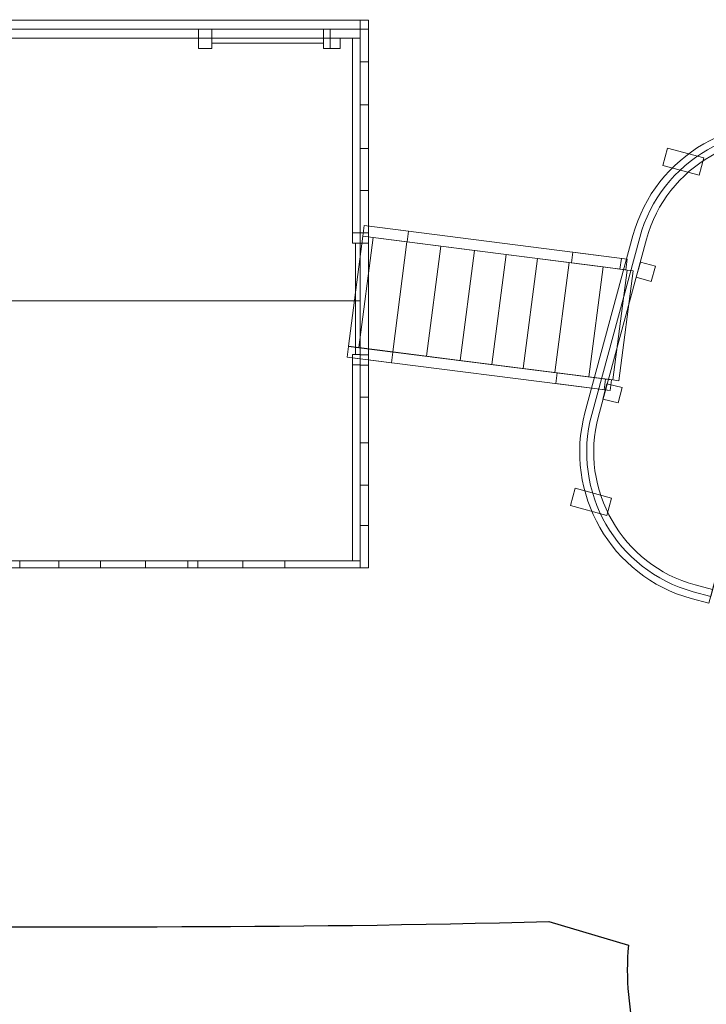
# Model space of a CAD drawing. Units: centimetres. Extents: x -41.5 to -12.6, y -1.6 to 15.
# Drawn here: x -32 to -29, y 6.7 to 10.9 of the extents above; entities that cross this region are included whole.
import ezdxf

# ---------------------------------------------------------------- set-up
doc = ezdxf.new("R2010")
doc.units = ezdxf.units.CM
doc.header["$MEASUREMENT"] = 0
doc.layers.add('layer 1', color=7, linetype='Continuous')

msp = doc.modelspace()

# ---------------------------------------------------------------- linework, layer by layer
at = {"layer": 'layer 1', "color": 7, "lineweight": 9}
for points in [[(-32.16134, 10.88953), (-30.5298, 10.88953), (-30.5298, 10.92815), (-32.16134, 10.92815), (-32.16134, 10.88953)], [(-30.52983, 10.88953), (-30.49379, 10.88953), (-30.49379, 10.92815), (-30.52983, 10.92815), (-30.52983, 10.88953)], [(-32.16134, 8.57943), (-30.5298, 8.57943), (-30.5298, 10.88953), (-32.16134, 10.88953), (-32.16134, 8.57943)], [(-32.16134, 10.85109), (-30.5298, 10.85109), (-30.5298, 10.88953), (-32.16134, 10.88953), (-32.16134, 10.85109)], [(-31.2224, 10.80595), (-31.16546, 10.80595), (-31.16546, 10.88953), (-31.2224, 10.88953), (-31.2224, 10.80595)], [(-31.16546, 10.82852), (-30.68738, 10.82852), (-30.68738, 10.85108), (-31.16546, 10.85108), (-31.16546, 10.82852)], [(-30.68738, 10.80595), (-30.65892, 10.80595), (-30.65892, 10.88953), (-30.68738, 10.88953), (-30.68738, 10.80595)], [(-30.68737, 10.80596), (-30.61523, 10.80596), (-30.61523, 10.85108), (-30.68737, 10.85108), (-30.68737, 10.80596)], [(-30.56292, 10.01598), (-30.5298, 10.01598), (-30.5298, 10.85108), (-30.56292, 10.85108), (-30.56292, 10.01598)], [(-30.5298, 8.57943), (-30.4938, 8.57943), (-30.4938, 10.88953), (-30.5298, 10.88953), (-30.5298, 8.57943)], [(-30.5298, 10.56499), (-30.4938, 10.56499), (-30.4938, 10.74953), (-30.5298, 10.74953), (-30.5298, 10.56499)], [(-30.5298, 10.37779), (-30.4938, 10.37779), (-30.4938, 10.56499), (-30.5298, 10.56499), (-30.5298, 10.37779)], [(-30.5298, 10.19723), (-30.4938, 10.19723), (-30.4938, 10.37777), (-30.5298, 10.37777), (-30.5298, 10.19723)], [(-30.5298, 10.01617), (-30.4938, 10.01617), (-30.4938, 10.19723), (-30.5298, 10.19723), (-30.5298, 10.01617)], [(-30.56292, 9.9715), (-30.5298, 9.9715), (-30.5298, 10.01598), (-30.56292, 10.01598), (-30.56292, 9.9715)], [(-30.5298, 9.97134), (-30.4938, 9.97134), (-30.4938, 10.01616), (-30.5298, 10.01616), (-30.5298, 9.97134)], [(-30.55036, 9.49394), (-30.5298, 9.49394), (-30.5298, 9.9715), (-30.55036, 9.9715), (-30.55036, 9.49394)], [(-30.5298, 9.49323), (-30.4938, 9.49323), (-30.4938, 9.97135), (-30.5298, 9.97135), (-30.5298, 9.49323)], [(-32.16134, 8.57944), (-30.5298, 8.57944), (-30.5298, 9.72492), (-32.16134, 9.72492), (-32.16134, 8.57944)], [(-30.56292, 9.44947), (-30.5298, 9.44947), (-30.5298, 9.49393), (-30.56292, 9.49393), (-30.56292, 9.44947)], [(-30.5298, 9.44891), (-30.4938, 9.44891), (-30.4938, 9.49323), (-30.5298, 9.49323), (-30.5298, 9.44891)], [(-30.56292, 8.61), (-30.5298, 8.61), (-30.5298, 9.44946), (-30.56292, 9.44946), (-30.56292, 8.61)], [(-30.5298, 9.31217), (-30.4938, 9.31217), (-30.4938, 9.44891), (-30.5298, 9.44891), (-30.5298, 9.31217)], [(-30.5298, 9.11567), (-30.4938, 9.11567), (-30.4938, 9.31215), (-30.5298, 9.31215), (-30.5298, 9.11567)], [(-30.5298, 8.93428), (-30.4938, 8.93428), (-30.4938, 9.11566), (-30.5298, 9.11566), (-30.5298, 8.93428)], [(-30.5298, 8.76127), (-30.4938, 8.76127), (-30.4938, 8.93427), (-30.5298, 8.93427), (-30.5298, 8.76127)], [(-30.5298, 8.57944), (-30.4938, 8.57944), (-30.4938, 8.76126), (-30.5298, 8.76126), (-30.5298, 8.57944)], [(-32.16134, 8.57944), (-30.5298, 8.57944), (-30.5298, 8.60996), (-32.16134, 8.60996), (-32.16134, 8.57944)], [(-31.98917, 8.57944), (-31.82099, 8.57944), (-31.82099, 8.60996), (-31.98917, 8.60996), (-31.98917, 8.57944)], [(-31.82099, 8.57944), (-31.64221, 8.57944), (-31.64221, 8.60996), (-31.82099, 8.60996), (-31.82099, 8.57944)], [(-31.64221, 8.57944), (-31.45019, 8.57944), (-31.45019, 8.60996), (-31.64221, 8.60996), (-31.64221, 8.57944)], [(-31.45019, 8.57944), (-31.26877, 8.57944), (-31.26877, 8.60996), (-31.45019, 8.60996), (-31.45019, 8.57944)], [(-31.26876, 8.57944), (-31.22508, 8.57944), (-31.22508, 8.60996), (-31.26876, 8.60996), (-31.26876, 8.57944)], [(-31.22508, 8.57944), (-31.03306, 8.57944), (-31.03306, 8.60996), (-31.22508, 8.60996), (-31.22508, 8.57944)], [(-31.03305, 8.57944), (-30.85295, 8.57944), (-30.85295, 8.60996), (-31.03305, 8.60996), (-31.03305, 8.57944)]]:
    msp.add_lwpolyline(points, close=True, dxfattribs=at)
at = {"layer": 'layer 1', "color": 242, "lineweight": 25}
msp.add_open_spline([(-33.08135, 7.04272), (-33.32064, 6.88124), (-33.60837, 6.78673), (-33.91711, 6.78673), (-33.91711, 6.78673), (-33.91711, 6.78673), (-34.68659, 6.78673), (-34.68659, 6.78673), (-34.68659, 6.78673), (-35.04293, 6.78673), (-35.37124, 6.91267), (-35.6294, 7.12215), (-35.6294, 7.12215), (-35.6294, 7.12215), (-38.11081, 7.12215), (-38.11081, 7.12215), (-38.11081, 7.12215), (-38.49593, 7.12215), (-38.84836, 7.26922), (-39.11484, 7.50992), (-39.11484, 7.50992), (-39.11484, 7.50992), (-40.15065, 7.87124), (-40.15065, 7.87124), (-40.15065, 7.87124), (-40.88747, 7.98458), (-41.45641, 8.62551), (-41.45641, 9.3929), (-41.45641, 9.3929), (-41.45641, 9.3929), (-41.45641, 10.10371), (-41.45641, 10.10371), (-41.45641, 10.10371), (-41.45641, 10.85345), (-40.89784, 11.47895), (-40.17637, 11.58469), (-40.17637, 11.58469), (-40.17637, 11.58469), (-40.17631, 11.5848), (-40.17631, 11.5848), (-40.17631, 11.5848), (-40.17631, 11.5848), (-39.18728, 11.92051), (-39.18728, 11.92051), (-39.18728, 11.92051), (-39.18728, 11.92051), (-38.81602, 12.16805), (-38.81602, 12.16805), (-38.81602, 12.16805), (-38.67641, 12.82982), (-38.08612, 13.33051), (-37.38451, 13.33051), (-37.38451, 13.33051), (-37.38451, 13.33051), (-36.34097, 13.33051), (-36.34097, 13.33051), (-36.34097, 13.33051), (-35.84884, 13.33051), (-35.41304, 13.07726), (-35.15724, 12.69466), (-35.15724, 12.69466), (-35.14952, 12.69478), (-35.1418, 12.69496), (-35.13405, 12.69496), (-35.13405, 12.69496), (-35.13405, 12.69496), (-34.46532, 12.69496), (-34.46532, 12.69496), (-34.46532, 12.69496), (-34.46532, 12.69496), (-33.92284, 12.69496), (-33.92284, 12.69496), (-33.92284, 12.69496), (-33.92284, 12.69496), (-32.37082, 12.69496), (-32.37082, 12.69496), (-32.37082, 12.69496), (-32.31934, 12.75954), (-32.26206, 12.81932), (-32.19977, 12.87346), (-32.19977, 12.87346), (-32.19977, 12.87346), (-32.19977, 13.94408), (-32.19977, 13.94408), (-32.19977, 13.94408), (-32.19977, 14.51453), (-31.73313, 14.98126), (-31.16279, 14.98126), (-31.16279, 14.98126), (-31.16279, 14.98126), (-30.7127, 14.98126), (-30.7127, 14.98126), (-30.7127, 14.98126), (-30.14237, 14.98126), (-29.67572, 14.51453), (-29.67572, 13.94408), (-29.67572, 13.94408), (-29.67572, 13.94408), (-29.67572, 12.88191), (-29.67572, 12.88191), (-29.67572, 12.88191), (-29.49862, 12.72777), (-29.36313, 12.52689), (-29.28898, 12.29898), (-29.28898, 12.29898), (-29.28898, 12.29898), (-29.24717, 12.17026), (-29.24717, 12.17026), (-29.24717, 12.17026), (-29.24717, 12.17026), (-28.56117, 11.97616), (-28.56117, 11.97616), (-28.56117, 11.97616), (-28.56117, 11.97616), (-28.53961, 12.03168), (-28.53961, 12.03168), (-28.53961, 12.03168), (-28.53961, 12.03168), (-28.52577, 12.07828), (-28.52577, 12.07828), (-28.52577, 12.07828), (-28.28802, 12.8787), (-27.44273, 13.32446), (-26.63834, 13.10091), (-26.63834, 13.10091), (-26.63834, 13.10091), (-25.29069, 12.72636), (-25.29069, 12.72636), (-25.29069, 12.72636), (-24.48631, 12.50281), (-24.07631, 11.64399), (-24.33966, 10.8517), (-24.33966, 10.8517), (-24.33966, 10.8517), (-24.40804, 10.64597), (-24.40804, 10.64597), (-24.40804, 10.64597), (-24.23785, 10.48747), (-24.10928, 10.25722), (-24.04801, 9.98888), (-24.04801, 9.98888), (-24.04801, 9.98888), (-23.89352, 10.14356), (-23.89352, 10.14356), (-23.89352, 10.14356), (-23.68604, 10.3513), (-23.43299, 10.5076), (-23.1642, 10.55533), (-23.1642, 10.55533), (-23.1642, 10.55533), (-22.59503, 11.51833), (-22.59503, 11.51833), (-22.59503, 11.51833), (-22.31787, 11.98725), (-21.70762, 12.14407), (-21.23886, 11.86682), (-21.23886, 11.86682), (-21.23886, 11.86682), (-20.78046, 11.59569), (-20.78046, 11.59569), (-20.78046, 11.59569), (-20.3117, 11.31845), (-20.15493, 10.70797), (-20.43208, 10.23905), (-20.43208, 10.23905), (-20.43208, 10.23905), (-20.95245, 9.35861), (-20.95245, 9.35861), (-20.95245, 9.35861), (-20.95245, 9.35861), (-20.90945, 9.39625), (-20.90945, 9.39625), (-20.90945, 9.39625), (-20.90945, 9.39625), (-17.08165, 7.18126), (-17.08165, 7.18126), (-17.08165, 7.18126), (-16.80504, 7.0767), (-16.60678, 6.93071), (-16.25647, 6.61401), (-16.25647, 6.61401), (-16.0642, 6.6877), (-15.85851, 6.71708), (-15.6555, 6.70214), (-15.6555, 6.70214), (-15.6555, 6.70214), (-14.91573, 7.44283), (-14.91573, 7.44283), (-14.91573, 7.44283), (-14.52639, 7.83265), (-13.86654, 7.87129), (-13.47684, 7.4818), (-13.47684, 7.4818), (-13.47684, 7.4818), (-13.10215, 7.10732), (-13.10215, 7.10732), (-13.10215, 7.10732), (-12.71244, 6.71783), (-12.7452, 6.04842), (-13.13451, 5.65861), (-13.13451, 5.65861), (-13.13451, 5.65861), (-13.86503, 4.92717), (-13.86503, 4.92717), (-13.86503, 4.92717), (-13.84991, 4.72413), (-13.89633, 4.51037), (-13.96982, 4.31798), (-13.96982, 4.31798), (-13.51149, 3.83074), (-13.12306, 3.20467), (-13.20316, 2.45114), (-13.20316, 2.45114), (-13.20316, 2.45114), (-13.17919, 2.42718), (-13.17919, 2.42718), (-13.17919, 2.42718), (-12.57773, 1.82601), (-12.57454, 0.87641), (-13.17538, 0.27482), (-13.17538, 0.27482), (-13.17538, 0.27482), (-14.41295, -0.96429), (-14.41295, -0.96429), (-14.41295, -0.96429), (-15.01116, -1.56324), (-15.99059, -1.5636), (-16.58944, -0.96505), (-16.58944, -0.96505), (-16.58944, -0.96505), (-16.62972, -0.9248), (-16.62972, -0.9248), (-16.62972, -0.9248), (-17.21286, -0.98301), (-17.817, -0.79011), (-18.26148, -0.34588), (-18.26148, -0.34588), (-18.26148, -0.34588), (-20.60104, 1.99245), (-20.60104, 1.99245), (-20.60104, 1.99245), (-21.07768, 1.78941), (-21.70262, 1.7579), (-22.14122, 2.01665), (-22.14122, 2.01665), (-22.14122, 2.01665), (-23.3044, 2.70283), (-23.3044, 2.70283), (-23.3044, 2.70283), (-23.84338, 3.0208), (-24.05007, 3.48648), (-24.05188, 4.14226), (-24.05188, 4.14226), (-24.05188, 4.14226), (-26.54261, 5.60772), (-26.54261, 5.60772), (-26.54261, 5.60772), (-26.59688, 5.57647), (-26.65354, 5.54943), (-26.71205, 5.52688), (-26.71205, 5.52688), (-26.71205, 5.52688), (-27.01272, 4.44531), (-27.01272, 4.44531), (-27.01272, 4.44531), (-27.16029, 3.91443), (-27.72712, 3.62403), (-28.25816, 3.77051), (-28.25816, 3.77051), (-28.25816, 3.77051), (-28.75247, 3.90686), (-28.75247, 3.90686), (-28.75247, 3.90686), (-29.28352, 4.05333), (-29.56219, 4.61838), (-29.42722, 5.15262), (-29.42722, 5.15262), (-29.42722, 5.15262), (-29.17009, 6.17043), (-29.17009, 6.17043), (-29.17009, 6.17043), (-29.32739, 6.39783), (-29.40608, 6.67754), (-29.38055, 6.96237), (-29.38055, 6.96237), (-29.38055, 6.96237), (-29.72183, 7.06385), (-29.72183, 7.06385), (-29.72183, 7.06385), (-30.84669, 7.03258), (-31.95073, 7.04272), (-33.08135, 7.04272)], degree=3, knots=[0, 0, 0, 0, 0.0135135, 0.0135135, 0.0135135, 0.0135135, 0.027027, 0.027027, 0.027027, 0.027027, 0.0405405, 0.0405405, 0.0405405, 0.0405405, 0.0540541, 0.0540541, 0.0540541, 0.0540541, 0.0675676, 0.0675676, 0.0675676, 0.0675676, 0.0810811, 0.0810811, 0.0810811, 0.0810811, 0.0945946, 0.0945946, 0.0945946, 0.0945946, 0.1081081, 0.1081081, 0.1081081, 0.1081081, 0.1216216, 0.1216216, 0.1216216, 0.1216216, 0.1351351, 0.1351351, 0.1351351, 0.1351351, 0.1486486, 0.1486486, 0.1486486, 0.1486486, 0.1621622, 0.1621622, 0.1621622, 0.1621622, 0.1756757, 0.1756757, 0.1756757, 0.1756757, 0.1891892, 0.1891892, 0.1891892, 0.1891892, 0.2027027, 0.2027027, 0.2027027, 0.2027027, 0.2162162, 0.2162162, 0.2162162, 0.2162162, 0.2297297, 0.2297297, 0.2297297, 0.2297297, 0.2432432, 0.2432432, 0.2432432, 0.2432432, 0.2567568, 0.2567568, 0.2567568, 0.2567568, 0.2702703, 0.2702703, 0.2702703, 0.2702703, 0.2837838, 0.2837838, 0.2837838, 0.2837838, 0.2972973, 0.2972973, 0.2972973, 0.2972973, 0.3108108, 0.3108108, 0.3108108, 0.3108108, 0.3243243, 0.3243243, 0.3243243, 0.3243243, 0.3378378, 0.3378378, 0.3378378, 0.3378378, 0.3513514, 0.3513514, 0.3513514, 0.3513514, 0.3648649, 0.3648649, 0.3648649, 0.3648649, 0.3783784, 0.3783784, 0.3783784, 0.3783784, 0.3918919, 0.3918919, 0.3918919, 0.3918919, 0.4054054, 0.4054054, 0.4054054, 0.4054054, 0.4189189, 0.4189189, 0.4189189, 0.4189189, 0.4324324, 0.4324324, 0.4324324, 0.4324324, 0.4459459, 0.4459459, 0.4459459, 0.4459459, 0.4594595, 0.4594595, 0.4594595, 0.4594595, 0.472973, 0.472973, 0.472973, 0.472973, 0.4864865, 0.4864865, 0.4864865, 0.4864865, 0.5, 0.5, 0.5, 0.5, 0.5135135, 0.5135135, 0.5135135, 0.5135135, 0.527027, 0.527027, 0.527027, 0.527027, 0.5405405, 0.5405405, 0.5405405, 0.5405405, 0.5540541, 0.5540541, 0.5540541, 0.5540541, 0.5675676, 0.5675676, 0.5675676, 0.5675676, 0.5810811, 0.5810811, 0.5810811, 0.5810811, 0.5945946, 0.5945946, 0.5945946, 0.5945946, 0.6081081, 0.6081081, 0.6081081, 0.6081081, 0.6216216, 0.6216216, 0.6216216, 0.6216216, 0.6351351, 0.6351351, 0.6351351, 0.6351351, 0.6486486, 0.6486486, 0.6486486, 0.6486486, 0.6621622, 0.6621622, 0.6621622, 0.6621622, 0.6756757, 0.6756757, 0.6756757, 0.6756757, 0.6891892, 0.6891892, 0.6891892, 0.6891892, 0.7027027, 0.7027027, 0.7027027, 0.7027027, 0.7162162, 0.7162162, 0.7162162, 0.7162162, 0.7297297, 0.7297297, 0.7297297, 0.7297297, 0.7432432, 0.7432432, 0.7432432, 0.7432432, 0.7567568, 0.7567568, 0.7567568, 0.7567568, 0.7702703, 0.7702703, 0.7702703, 0.7702703, 0.7837838, 0.7837838, 0.7837838, 0.7837838, 0.7972973, 0.7972973, 0.7972973, 0.7972973, 0.8108108, 0.8108108, 0.8108108, 0.8108108, 0.8243243, 0.8243243, 0.8243243, 0.8243243, 0.8378378, 0.8378378, 0.8378378, 0.8378378, 0.8513514, 0.8513514, 0.8513514, 0.8513514, 0.8648649, 0.8648649, 0.8648649, 0.8648649, 0.8783784, 0.8783784, 0.8783784, 0.8783784, 0.8918919, 0.8918919, 0.8918919, 0.8918919, 0.9054054, 0.9054054, 0.9054054, 0.9054054, 0.9189189, 0.9189189, 0.9189189, 0.9189189, 0.9324324, 0.9324324, 0.9324324, 0.9324324, 0.9459459, 0.9459459, 0.9459459, 0.9459459, 0.9594595, 0.9594595, 0.9594595, 0.9594595, 0.972973, 0.972973, 0.972973, 0.972973, 1, 1, 1, 1], dxfattribs=at)
at = {"layer": 'layer 1', "color": 7, "lineweight": 9}
for points, knots in [([(-28.49033, 10.44189), (-28.49033, 10.44189), (-28.56535, 10.46217), (-28.56535, 10.46217), (-28.56535, 10.46217), (-28.90952, 10.55524), (-29.26757, 10.34909), (-29.36105, 10.00406), (-29.36105, 10.00406), (-29.36105, 10.00406), (-29.41248, 9.8142), (-29.41248, 9.8142), (-29.41248, 9.8142), (-29.41248, 9.8142), (-29.51526, 9.43487), (-29.51526, 9.43487), (-29.51526, 9.43487), (-29.51526, 9.43487), (-29.56669, 9.24501), (-29.56669, 9.24501), (-29.56669, 9.24501), (-29.66017, 8.89999), (-29.45508, 8.54156), (-29.11091, 8.4485), (-29.11091, 8.4485), (-29.11091, 8.4485), (-29.03589, 8.42821), (-29.03589, 8.42821), (-29.03589, 8.42821), (-29.03589, 8.42821), (-28.8145, 9.24538), (-28.8145, 9.24538), (-28.8145, 9.24538), (-28.8145, 9.24538), (-28.71172, 9.62472), (-28.71172, 9.62472), (-28.71172, 9.62472), (-28.71172, 9.62472), (-28.49033, 10.44189), (-28.49033, 10.44189)], [0, 0, 0, 0, 0.0909091, 0.0909091, 0.0909091, 0.0909091, 0.1818182, 0.1818182, 0.1818182, 0.1818182, 0.2727273, 0.2727273, 0.2727273, 0.2727273, 0.3636364, 0.3636364, 0.3636364, 0.3636364, 0.4545455, 0.4545455, 0.4545455, 0.4545455, 0.5454545, 0.5454545, 0.5454545, 0.5454545, 0.6363636, 0.6363636, 0.6363636, 0.6363636, 0.7272727, 0.7272727, 0.7272727, 0.7272727, 0.8181818, 0.8181818, 0.8181818, 0.8181818, 1, 1, 1, 1]), ([(-29.02802, 8.45727), (-29.02802, 8.45727), (-28.8145, 9.24538), (-28.8145, 9.24538), (-28.8145, 9.24538), (-28.8145, 9.24538), (-28.71172, 9.62472), (-28.71172, 9.62472), (-28.71172, 9.62472), (-28.71172, 9.62472), (-28.4982, 10.41283), (-28.4982, 10.41283), (-28.4982, 10.41283), (-28.4982, 10.41283), (-28.57322, 10.43311), (-28.57322, 10.43311), (-28.57322, 10.43311), (-28.90138, 10.52185), (-29.24292, 10.32522), (-29.33206, 9.99622), (-29.33206, 9.99622), (-29.33206, 9.99622), (-29.53771, 9.23718), (-29.53771, 9.23718), (-29.53771, 9.23718), (-29.62684, 8.90818), (-29.4312, 8.5663), (-29.10304, 8.47756), (-29.10304, 8.47756), (-29.10304, 8.47756), (-29.02802, 8.45727), (-29.02802, 8.45727)], [0, 0, 0, 0, 0.1111111, 0.1111111, 0.1111111, 0.1111111, 0.2222222, 0.2222222, 0.2222222, 0.2222222, 0.3333333, 0.3333333, 0.3333333, 0.3333333, 0.4444444, 0.4444444, 0.4444444, 0.4444444, 0.5555556, 0.5555556, 0.5555556, 0.5555556, 0.6666667, 0.6666667, 0.6666667, 0.6666667, 0.7777778, 0.7777778, 0.7777778, 0.7777778, 1, 1, 1, 1]), ([(-29.02015, 8.48634), (-29.02015, 8.48634), (-28.8145, 9.24538), (-28.8145, 9.24538), (-28.8145, 9.24538), (-28.8145, 9.24538), (-28.71172, 9.62472), (-28.71172, 9.62472), (-28.71172, 9.62472), (-28.71172, 9.62472), (-28.50608, 10.38376), (-28.50608, 10.38376), (-28.50608, 10.38376), (-28.50608, 10.38376), (-28.5811, 10.40405), (-28.5811, 10.40405), (-28.5811, 10.40405), (-28.89325, 10.48846), (-29.21828, 10.30134), (-29.30307, 9.98839), (-29.30307, 9.98839), (-29.30307, 9.98839), (-29.50872, 9.22934), (-29.50872, 9.22934), (-29.50872, 9.22934), (-29.59351, 8.91638), (-29.40732, 8.59103), (-29.09517, 8.50662), (-29.09517, 8.50662), (-29.09517, 8.50662), (-29.02015, 8.48634), (-29.02015, 8.48634)], [0, 0, 0, 0, 0.1111111, 0.1111111, 0.1111111, 0.1111111, 0.2222222, 0.2222222, 0.2222222, 0.2222222, 0.3333333, 0.3333333, 0.3333333, 0.3333333, 0.4444444, 0.4444444, 0.4444444, 0.4444444, 0.5555556, 0.5555556, 0.5555556, 0.5555556, 0.6666667, 0.6666667, 0.6666667, 0.6666667, 0.7777778, 0.7777778, 0.7777778, 0.7777778, 1, 1, 1, 1]), ([(-29.21357, 10.37935), (-29.21357, 10.37935), (-29.05763, 10.33718), (-29.05763, 10.33718), (-29.05763, 10.33718), (-29.05763, 10.33718), (-29.07776, 10.26285), (-29.07776, 10.26285), (-29.07776, 10.26285), (-29.07776, 10.26285), (-29.23371, 10.30502), (-29.23371, 10.30502), (-29.23371, 10.30502), (-29.23371, 10.30502), (-29.21357, 10.37935), (-29.21357, 10.37935)], [0, 0, 0, 0, 0.2, 0.2, 0.2, 0.2, 0.4, 0.4, 0.4, 0.4, 0.6, 0.6, 0.6, 0.6, 1, 1, 1, 1]), ([(-30.51292, 10.0469), (-30.51292, 10.0469), (-29.38586, 9.90314), (-29.38586, 9.90314), (-29.38586, 9.90314), (-29.38586, 9.90314), (-29.39183, 9.85725), (-29.39183, 9.85725), (-29.39183, 9.85725), (-29.39183, 9.85725), (-30.51889, 10.001), (-30.51889, 10.001), (-30.51889, 10.001), (-30.51889, 10.001), (-30.51292, 10.0469), (-30.51292, 10.0469)], [0, 0, 0, 0, 0.2, 0.2, 0.2, 0.2, 0.4, 0.4, 0.4, 0.4, 0.6, 0.6, 0.6, 0.6, 1, 1, 1, 1]), ([(-30.51292, 10.0469), (-30.51292, 10.0469), (-30.32245, 10.0226), (-30.32245, 10.0226), (-30.32245, 10.0226), (-30.32245, 10.0226), (-30.32842, 9.97671), (-30.32842, 9.97671), (-30.32842, 9.97671), (-30.32842, 9.97671), (-30.51889, 10.001), (-30.51889, 10.001), (-30.51889, 10.001), (-30.51889, 10.001), (-30.51292, 10.0469), (-30.51292, 10.0469)], [0, 0, 0, 0, 0.2, 0.2, 0.2, 0.2, 0.4, 0.4, 0.4, 0.4, 0.6, 0.6, 0.6, 0.6, 1, 1, 1, 1]), ([(-30.47393, 9.99527), (-30.47393, 9.99527), (-30.51889, 10.001), (-30.51889, 10.001), (-30.51889, 10.001), (-30.51889, 10.001), (-30.58021, 9.52968), (-30.58021, 9.52968), (-30.58021, 9.52968), (-30.58021, 9.52968), (-30.53525, 9.52394), (-30.53525, 9.52394), (-30.53525, 9.52394), (-30.53525, 9.52394), (-30.47393, 9.99527), (-30.47393, 9.99527)], [0, 0, 0, 0, 0.2, 0.2, 0.2, 0.2, 0.4, 0.4, 0.4, 0.4, 0.6, 0.6, 0.6, 0.6, 1, 1, 1, 1]), ([(-30.47393, 9.99527), (-30.47393, 9.99527), (-30.32943, 9.97684), (-30.32943, 9.97684), (-30.32943, 9.97684), (-30.32943, 9.97684), (-30.39076, 9.50551), (-30.39076, 9.50551), (-30.39076, 9.50551), (-30.39076, 9.50551), (-30.53525, 9.52394), (-30.53525, 9.52394), (-30.53525, 9.52394), (-30.53525, 9.52394), (-30.47393, 9.99527), (-30.47393, 9.99527)], [0, 0, 0, 0, 0.2, 0.2, 0.2, 0.2, 0.4, 0.4, 0.4, 0.4, 0.6, 0.6, 0.6, 0.6, 1, 1, 1, 1]), ([(-30.18494, 9.95841), (-30.18494, 9.95841), (-30.32943, 9.97684), (-30.32943, 9.97684), (-30.32943, 9.97684), (-30.32943, 9.97684), (-30.39076, 9.50551), (-30.39076, 9.50551), (-30.39076, 9.50551), (-30.39076, 9.50551), (-30.24626, 9.48708), (-30.24626, 9.48708), (-30.24626, 9.48708), (-30.24626, 9.48708), (-30.18494, 9.95841), (-30.18494, 9.95841)], [0, 0, 0, 0, 0.2, 0.2, 0.2, 0.2, 0.4, 0.4, 0.4, 0.4, 0.6, 0.6, 0.6, 0.6, 1, 1, 1, 1]), ([(-30.18494, 9.95841), (-30.18494, 9.95841), (-30.04045, 9.93998), (-30.04045, 9.93998), (-30.04045, 9.93998), (-30.04045, 9.93998), (-30.10177, 9.46865), (-30.10177, 9.46865), (-30.10177, 9.46865), (-30.10177, 9.46865), (-30.24626, 9.48708), (-30.24626, 9.48708), (-30.24626, 9.48708), (-30.24626, 9.48708), (-30.18494, 9.95841), (-30.18494, 9.95841)], [0, 0, 0, 0, 0.2, 0.2, 0.2, 0.2, 0.4, 0.4, 0.4, 0.4, 0.6, 0.6, 0.6, 0.6, 1, 1, 1, 1]), ([(-29.90514, 9.92272), (-29.90514, 9.92272), (-30.04045, 9.93998), (-30.04045, 9.93998), (-30.04045, 9.93998), (-30.04045, 9.93998), (-30.10177, 9.46865), (-30.10177, 9.46865), (-30.10177, 9.46865), (-30.10177, 9.46865), (-29.96646, 9.45139), (-29.96646, 9.45139), (-29.96646, 9.45139), (-29.96646, 9.45139), (-29.90514, 9.92272), (-29.90514, 9.92272)], [0, 0, 0, 0, 0.2, 0.2, 0.2, 0.2, 0.4, 0.4, 0.4, 0.4, 0.6, 0.6, 0.6, 0.6, 1, 1, 1, 1]), ([(-29.90514, 9.92272), (-29.90514, 9.92272), (-29.76983, 9.90546), (-29.76983, 9.90546), (-29.76983, 9.90546), (-29.76983, 9.90546), (-29.83115, 9.43414), (-29.83115, 9.43414), (-29.83115, 9.43414), (-29.83115, 9.43414), (-29.96646, 9.45139), (-29.96646, 9.45139), (-29.96646, 9.45139), (-29.96646, 9.45139), (-29.90514, 9.92272), (-29.90514, 9.92272)], [0, 0, 0, 0, 0.2, 0.2, 0.2, 0.2, 0.4, 0.4, 0.4, 0.4, 0.6, 0.6, 0.6, 0.6, 1, 1, 1, 1]), ([(-29.61836, 9.9328), (-29.61836, 9.9328), (-29.38586, 9.90314), (-29.38586, 9.90314), (-29.38586, 9.90314), (-29.38586, 9.90314), (-29.39183, 9.85725), (-29.39183, 9.85725), (-29.39183, 9.85725), (-29.39183, 9.85725), (-29.62433, 9.88691), (-29.62433, 9.88691), (-29.62433, 9.88691), (-29.62433, 9.88691), (-29.61836, 9.9328), (-29.61836, 9.9328)], [0, 0, 0, 0, 0.2, 0.2, 0.2, 0.2, 0.4, 0.4, 0.4, 0.4, 0.6, 0.6, 0.6, 0.6, 1, 1, 1, 1]), ([(-29.63452, 9.88821), (-29.63452, 9.88821), (-29.76983, 9.90546), (-29.76983, 9.90546), (-29.76983, 9.90546), (-29.76983, 9.90546), (-29.83115, 9.43414), (-29.83115, 9.43414), (-29.83115, 9.43414), (-29.83115, 9.43414), (-29.69585, 9.41688), (-29.69585, 9.41688), (-29.69585, 9.41688), (-29.69585, 9.41688), (-29.63452, 9.88821), (-29.63452, 9.88821)], [0, 0, 0, 0, 0.2, 0.2, 0.2, 0.2, 0.4, 0.4, 0.4, 0.4, 0.6, 0.6, 0.6, 0.6, 1, 1, 1, 1]), ([(-29.63452, 9.88821), (-29.63452, 9.88821), (-29.48938, 9.86969), (-29.48938, 9.86969), (-29.48938, 9.86969), (-29.48938, 9.86969), (-29.55071, 9.39837), (-29.55071, 9.39837), (-29.55071, 9.39837), (-29.55071, 9.39837), (-29.69585, 9.41688), (-29.69585, 9.41688), (-29.69585, 9.41688), (-29.69585, 9.41688), (-29.63452, 9.88821), (-29.63452, 9.88821)], [0, 0, 0, 0, 0.2, 0.2, 0.2, 0.2, 0.4, 0.4, 0.4, 0.4, 0.6, 0.6, 0.6, 0.6, 1, 1, 1, 1]), ([(-29.41082, 9.90633), (-29.41082, 9.90633), (-29.38586, 9.90314), (-29.38586, 9.90314), (-29.38586, 9.90314), (-29.38586, 9.90314), (-29.39183, 9.85725), (-29.39183, 9.85725), (-29.39183, 9.85725), (-29.39183, 9.85725), (-29.41679, 9.86043), (-29.41679, 9.86043), (-29.41679, 9.86043), (-29.41679, 9.86043), (-29.41082, 9.90633), (-29.41082, 9.90633)], [0, 0, 0, 0, 0.2, 0.2, 0.2, 0.2, 0.4, 0.4, 0.4, 0.4, 0.6, 0.6, 0.6, 0.6, 1, 1, 1, 1]), ([(-29.32914, 9.89089), (-29.32914, 9.89089), (-29.26417, 9.87247), (-29.26417, 9.87247), (-29.26417, 9.87247), (-29.26417, 9.87247), (-29.28267, 9.80733), (-29.28267, 9.80733), (-29.28267, 9.80733), (-29.28267, 9.80733), (-29.34765, 9.82575), (-29.34765, 9.82575), (-29.34765, 9.82575), (-29.34765, 9.82575), (-29.32914, 9.89089), (-29.32914, 9.89089)], [0, 0, 0, 0, 0.2, 0.2, 0.2, 0.2, 0.4, 0.4, 0.4, 0.4, 0.6, 0.6, 0.6, 0.6, 1, 1, 1, 1]), ([(-29.38626, 9.85654), (-29.38626, 9.85654), (-29.48938, 9.86969), (-29.48938, 9.86969), (-29.48938, 9.86969), (-29.48938, 9.86969), (-29.55071, 9.39837), (-29.55071, 9.39837), (-29.55071, 9.39837), (-29.55071, 9.39837), (-29.44758, 9.38521), (-29.44758, 9.38521), (-29.44758, 9.38521), (-29.44758, 9.38521), (-29.38626, 9.85654), (-29.38626, 9.85654)], [0, 0, 0, 0, 0.2, 0.2, 0.2, 0.2, 0.4, 0.4, 0.4, 0.4, 0.6, 0.6, 0.6, 0.6, 1, 1, 1, 1]), ([(-29.38626, 9.85654), (-29.38626, 9.85654), (-29.36065, 9.85327), (-29.36065, 9.85327), (-29.36065, 9.85327), (-29.36065, 9.85327), (-29.42197, 9.38195), (-29.42197, 9.38195), (-29.42197, 9.38195), (-29.42197, 9.38195), (-29.44758, 9.38521), (-29.44758, 9.38521), (-29.44758, 9.38521), (-29.44758, 9.38521), (-29.38626, 9.85654), (-29.38626, 9.85654)], [0, 0, 0, 0, 0.2, 0.2, 0.2, 0.2, 0.4, 0.4, 0.4, 0.4, 0.6, 0.6, 0.6, 0.6, 1, 1, 1, 1]), ([(-30.58025, 9.52937), (-30.58025, 9.52937), (-29.45319, 9.38561), (-29.45319, 9.38561), (-29.45319, 9.38561), (-29.45319, 9.38561), (-29.45916, 9.33972), (-29.45916, 9.33972), (-29.45916, 9.33972), (-29.45916, 9.33972), (-30.58622, 9.48347), (-30.58622, 9.48347), (-30.58622, 9.48347), (-30.58622, 9.48347), (-30.58025, 9.52937), (-30.58025, 9.52937)], [0, 0, 0, 0, 0.2, 0.2, 0.2, 0.2, 0.4, 0.4, 0.4, 0.4, 0.6, 0.6, 0.6, 0.6, 1, 1, 1, 1]), ([(-30.58025, 9.52937), (-30.58025, 9.52937), (-30.38978, 9.50507), (-30.38978, 9.50507), (-30.38978, 9.50507), (-30.38978, 9.50507), (-30.39576, 9.45918), (-30.39576, 9.45918), (-30.39576, 9.45918), (-30.39576, 9.45918), (-30.58622, 9.48347), (-30.58622, 9.48347), (-30.58622, 9.48347), (-30.58622, 9.48347), (-30.58025, 9.52937), (-30.58025, 9.52937)], [0, 0, 0, 0, 0.2, 0.2, 0.2, 0.2, 0.4, 0.4, 0.4, 0.4, 0.6, 0.6, 0.6, 0.6, 1, 1, 1, 1]), ([(-29.6857, 9.41527), (-29.6857, 9.41527), (-29.45319, 9.38561), (-29.45319, 9.38561), (-29.45319, 9.38561), (-29.45319, 9.38561), (-29.45916, 9.33972), (-29.45916, 9.33972), (-29.45916, 9.33972), (-29.45916, 9.33972), (-29.69167, 9.36938), (-29.69167, 9.36938), (-29.69167, 9.36938), (-29.69167, 9.36938), (-29.6857, 9.41527), (-29.6857, 9.41527)], [0, 0, 0, 0, 0.2, 0.2, 0.2, 0.2, 0.4, 0.4, 0.4, 0.4, 0.6, 0.6, 0.6, 0.6, 1, 1, 1, 1]), ([(-29.47815, 9.3888), (-29.47815, 9.3888), (-29.45319, 9.38561), (-29.45319, 9.38561), (-29.45319, 9.38561), (-29.45319, 9.38561), (-29.45916, 9.33972), (-29.45916, 9.33972), (-29.45916, 9.33972), (-29.45916, 9.33972), (-29.48413, 9.3429), (-29.48413, 9.3429), (-29.48413, 9.3429), (-29.48413, 9.3429), (-29.47815, 9.3888), (-29.47815, 9.3888)], [0, 0, 0, 0, 0.2, 0.2, 0.2, 0.2, 0.4, 0.4, 0.4, 0.4, 0.6, 0.6, 0.6, 0.6, 1, 1, 1, 1]), ([(-29.47357, 9.3685), (-29.47357, 9.3685), (-29.40794, 9.35259), (-29.40794, 9.35259), (-29.40794, 9.35259), (-29.40794, 9.35259), (-29.42392, 9.28679), (-29.42392, 9.28679), (-29.42392, 9.28679), (-29.42392, 9.28679), (-29.48955, 9.3027), (-29.48955, 9.3027), (-29.48955, 9.3027), (-29.48955, 9.3027), (-29.47357, 9.3685), (-29.47357, 9.3685)], [0, 0, 0, 0, 0.2, 0.2, 0.2, 0.2, 0.4, 0.4, 0.4, 0.4, 0.6, 0.6, 0.6, 0.6, 1, 1, 1, 1]), ([(-29.60869, 8.92097), (-29.60869, 8.92097), (-29.45275, 8.8788), (-29.45275, 8.8788), (-29.45275, 8.8788), (-29.45275, 8.8788), (-29.47288, 8.80447), (-29.47288, 8.80447), (-29.47288, 8.80447), (-29.47288, 8.80447), (-29.62883, 8.84664), (-29.62883, 8.84664), (-29.62883, 8.84664), (-29.62883, 8.84664), (-29.60869, 8.92097), (-29.60869, 8.92097)], [0, 0, 0, 0, 0.2, 0.2, 0.2, 0.2, 0.4, 0.4, 0.4, 0.4, 0.6, 0.6, 0.6, 0.6, 1, 1, 1, 1])]:
    msp.add_open_spline(points, degree=3, knots=knots, dxfattribs=at)

doc.saveas('drawing.dxf')
